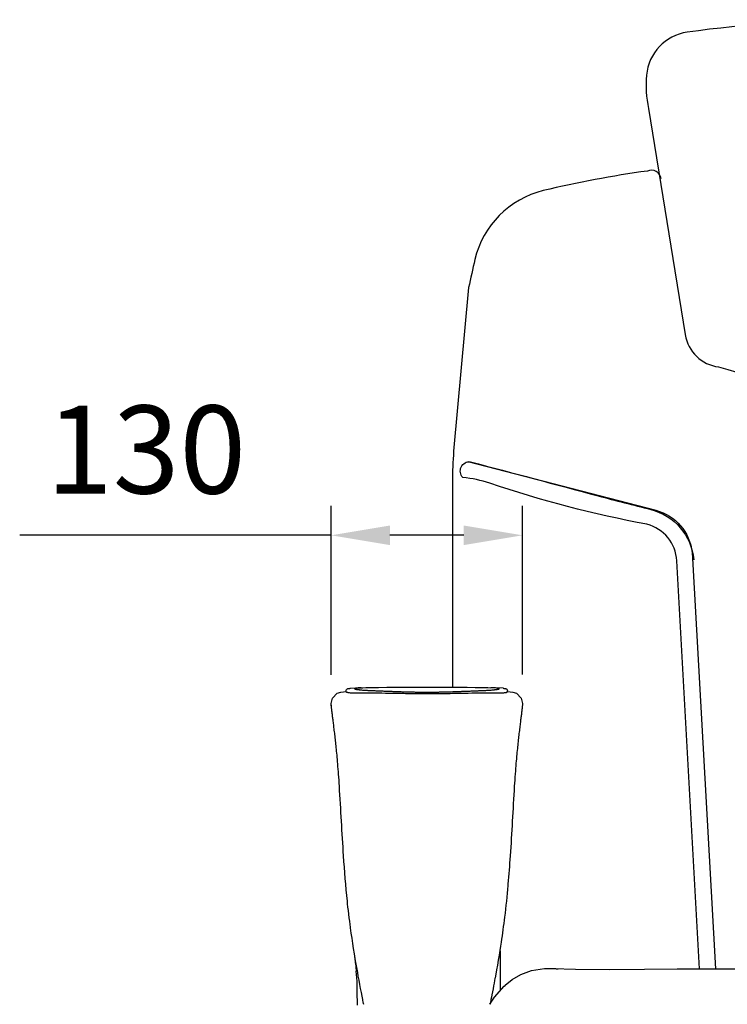
# Model space of a CAD drawing. Units: millimetres. Extents: x 139 to 4339, y 86 to 6026.
# Drawn here: x 665 to 1147, y 4510 to 5181 of the extents above; entities that cross this region are included whole.
import ezdxf

# ---------------------------------------------------------------- set-up
doc = ezdxf.new("R2010")
doc.units = ezdxf.units.MM
doc.header["$LTSCALE"] = 500
doc.layers.add('Cotas_Figueras', color=6, linetype='Continuous')
doc.layers.add('FIGUERAS_SMART_FIX', color=7, linetype='Continuous')
doc.styles.add('COTA20_2018', font='calibri.ttf', dxfattribs={"height": 60})
doc.dimstyles.new('COTA20_2018', dxfattribs={"dimtxt": 60, "dimasz": 40, "dimexe": 20, "dimexo": 20, "dimgap": 20, "dimtad": 1, "dimdec": 0, "dimtxsty": 'COTA20_2018', "dimcen": 2.5, "dimclrd": 4, "dimclre": 4, "dimclrt": 150, "dimadec": 0, "dimazin": 0, "dimtfac": 1, "dimtdec": 0, "dimtmove": 0, "dimatfit": 3, "dimfxl": 1, "dimarcsym": 0})

# ---------------------------------------------------------------- blocks, each defined once
blk = doc.blocks.new('*D16')
at = {"layer": 'Cotas_Figueras', "color": 4, "lineweight": -2, "transparency": 16777216}
for p, q in [((877.33, 4734.28), (877.33, 4849.42)), ((1007.69, 4734.41), (1007.69, 4849.42)), ((877.33, 4829.42), (664.91, 4829.42)), ((967.69, 4829.42), (917.33, 4829.42))]:
    blk.add_line(p, q, dxfattribs=at)
at = {"layer": 'Cotas_Figueras', "color": 4, "transparency": 16777216}
for points in [[(917.33, 4836.09), (917.33, 4822.76), (877.33, 4829.42)], [(967.69, 4836.09), (967.69, 4822.76), (1007.69, 4829.42)]]:
    blk.add_solid(points, dxfattribs=at)
at = {"layer": 'Defpoints', "color": 0, "transparency": 16777216}
for p in [(877.33, 4829.42), (877.33, 4714.28), (1007.69, 4714.41)]:
    blk.add_point(p, dxfattribs=at)
at = {"layer": 'Cotas_Figueras', "color": 150, "transparency": 16777216, "insert": (751.12, 4880.16), "char_height": 60, "attachment_point": 5, "style": 'COTA20_2018'}
blk.add_mtext('130', dxfattribs=at)
blk = doc.blocks.new('F_13010_HR_IND')
for points in [[(110.05, 1081.85, 0.034539), (-12.38, 1073.29, 0.349155), (-40.19, 1044.03, 0.075452), (-38.76, 1021.2), (-13.81, 867.09, 0.331617), (9.01, 844.97, 0.073973), (110.05, 829.98, 0.073973)], [(-30.21, 973.4, 0.492125), (-39.55, 978.61, 0.024878), (-110.57, 965.25, 0.284108), (-157.19, 918.26, 0.003598), (-161.5, 899.08), (-171.67, 787.48, 0.026619), (-172.45, 766.73), (-172.51, 626.55)]]:
    blk.add_lwpolyline(points, format="xyb")
at = {"color": 4}
for points in [[(-3.97, 434.54), (-19.51, 712.84, 0.326088), (-39.85, 737.68, -0.035815), (-147.1, 765.68, 0.059903), (-165.37, 769.52, -0.698185), (-160.18, 780.33, -0.000781), (-73.14, 757.09, 0.004331), (-37.25, 747.78, -0.319732), (-8, 713.52)], [(-162.04, 780.57), (-33.74, 747.24, -0.314512), (-9.14, 718.46), (6.81, 434.52)]]:
    blk.add_lwpolyline(points, format="xyb", dxfattribs=at)
for points in [[(-244.93, 624.54), (-244.72, 625.02)], [(-244.72, 625.02), (-244.43, 625.28)], [(-244.43, 625.28), (-244.17, 625.41)], [(-244.17, 625.41), (-243.98, 625.47)], [(-243.98, 625.47), (-242.74, 625.76)], [(-243.72, 625.54), (-243.98, 625.47)], [(-242.74, 625.76), (-241.95, 625.83)], [(-241.96, 625.83), (-233.54, 626.21)], [(-238.2, 625.15), (-237.91, 625.09)], [(-238.18, 625.25), (-238.15, 625.21)], [(-238.15, 625.21), (-238.05, 625.18)], [(-238.05, 625.18), (-237.87, 625.15)], [(-237.87, 625.15), (-237.65, 625.12)], [(-237.65, 625.12), (-237.37, 625.05)], [(-237.37, 625.05), (-237.04, 624.99)], [(-237.04, 624.99), (-236.63, 624.96)], [(-236.63, 624.96), (-236.2, 624.89)], [(-236.2, 624.89), (-235.68, 624.83)], [(-235.68, 624.83), (-235.12, 624.76)], [(-235.12, 624.76), (-234.51, 624.7)], [(-234.51, 624.7), (-233.83, 624.63)], [(-233.83, 624.63), (-233.11, 624.6)], [(-233.57, 626.21), (-231.64, 626.28)], [(-233.11, 624.6), (-232.32, 624.54)], [(-231.64, 626.28), (-227.73, 626.37)], [(-227.73, 626.37), (-222.94, 626.47)], [(-222.94, 626.47), (-217.34, 626.5)], [(-217.34, 626.5), (-211.02, 626.54)], [(-211.02, 626.54), (-204.16, 626.57)], [(-204.16, 626.57), (-175.74, 626.57)], [(-175.74, 626.57), (-168.87, 626.54)], [(-168.87, 626.54), (-162.56, 626.5)], [(-162.56, 626.5), (-156.96, 626.47)], [(-156.96, 626.47), (-152.17, 626.37)], [(-152.17, 626.37), (-148.26, 626.28)], [(-148.26, 626.28), (-146.37, 626.21)], [(-147.58, 624.54), (-146.79, 624.6)], [(-146.79, 624.6), (-146.07, 624.63)], [(-137.92, 625.83), (-146.37, 626.21)], [(-146.07, 624.63), (-145.39, 624.7)], [(-145.39, 624.7), (-144.78, 624.76)], [(-144.78, 624.76), (-144.22, 624.83)], [(-144.22, 624.83), (-143.7, 624.89)], [(-143.7, 624.89), (-143.25, 624.96)], [(-143.25, 624.96), (-142.86, 624.99)], [(-142.86, 624.99), (-142.52, 625.05)], [(-141.99, 625.09), (-141.72, 625.15)], [(-137.95, 625.83), (-137.16, 625.76)], [(-137.16, 625.76), (-135.9, 625.47)], [(-136.16, 625.54), (-135.9, 625.47)], [(-135.9, 625.47), (-135.73, 625.41)], [(-135.73, 625.41), (-135.47, 625.28)], [(-135.47, 625.28), (-135.18, 625.02)], [(-135.18, 625.02), (-134.97, 624.54)], [(-255.12, 615.42), (-254.3, 619.09)], [(-254.3, 619.09), (-251.21, 622.41)], [(-251.21, 622.41), (-248.63, 623.25)], [(-248.67, 623.25), (-245.01, 623.7)], [(-248.67, 623.25), (-248.63, 623.25)], [(-244.94, 624.34), (-244.93, 624.54)], [(-244.94, 623.51), (-244.94, 624.34)], [(-232.32, 624.54), (-231.46, 624.47)], [(-231.46, 624.47), (-230.56, 624.44)], [(-230.56, 624.44), (-229.6, 624.38)], [(-229.6, 624.38), (-228.56, 624.34)], [(-228.56, 624.34), (-227.49, 624.28)], [(-227.49, 624.28), (-226.36, 624.25)], [(-226.36, 624.25), (-225.17, 624.22)], [(-225.17, 624.22), (-223.91, 624.15)], [(-223.91, 624.15), (-222.59, 624.12)], [(-222.59, 624.12), (-219.8, 623.99)], [(-219.8, 623.99), (-213.54, 623.76)], [(-213.54, 623.76), (-211.81, 623.7)], [(-211.81, 623.7), (-210.06, 623.64)], [(-210.06, 623.64), (-208.24, 623.57)], [(-208.24, 623.57), (-206.35, 623.51)], [(-206.35, 623.51), (-204.44, 623.47)], [(-204.44, 623.47), (-202.46, 623.41)], [(-202.46, 623.41), (-200.43, 623.35)], [(-200.43, 623.35), (-198.35, 623.31)], [(-198.35, 623.31), (-196.22, 623.28)], [(-196.22, 623.28), (-194.06, 623.25)], [(-194.06, 623.25), (-191.86, 623.22)], [(-191.86, 623.22), (-188.07, 623.22)], [(-189.94, 623.25), (-189.94, 623.22)], [(-188.07, 623.22), (-185.87, 623.25)], [(-185.87, 623.25), (-183.69, 623.28)], [(-183.69, 623.28), (-181.57, 623.31)], [(-181.57, 623.31), (-179.49, 623.35)], [(-179.49, 623.35), (-177.46, 623.41)], [(-177.46, 623.41), (-175.48, 623.47)], [(-175.48, 623.47), (-173.56, 623.51)], [(-173.56, 623.51), (-171.68, 623.57)], [(-171.68, 623.57), (-169.86, 623.64)], [(-169.86, 623.64), (-168.09, 623.7)], [(-168.09, 623.7), (-166.38, 623.76)], [(-166.38, 623.76), (-164.72, 623.83)], [(-164.72, 623.83), (-157.31, 624.12)], [(-157.31, 624.12), (-155.99, 624.15)], [(-155.99, 624.15), (-154.75, 624.22)], [(-154.75, 624.22), (-153.56, 624.25)], [(-153.56, 624.25), (-152.41, 624.28)], [(-152.41, 624.28), (-151.33, 624.34)], [(-151.33, 624.34), (-150.3, 624.38)], [(-150.3, 624.38), (-149.34, 624.44)], [(-149.34, 624.44), (-148.44, 624.47)], [(-148.44, 624.47), (-147.58, 624.54)], [(-134.97, 624.54), (-134.95, 624.34)], [(-134.95, 623.51), (-134.95, 624.34)], [(-134.89, 623.73), (-131.22, 623.25)], [(-131.27, 623.25), (-128.74, 622.44)], [(-131.27, 623.25), (-131.22, 623.25)], [(-128.74, 622.44), (-125.61, 619.13)], [(-125.61, 619.13), (-124.76, 615.42)], [(-255.12, 614.91), (-255.12, 615.49)], [(-255.09, 614.17), (-255.12, 614.91)], [(-255.01, 613.3), (-255.09, 614.17)], [(-254.88, 612.14), (-255.01, 613.3)], [(-124.98, 612.36), (-125.02, 612.07)], [(-124.87, 613.42), (-124.98, 612.36)], [(-124.79, 614.26), (-124.87, 613.42)], [(-124.76, 615), (-124.79, 614.26)], [(-124.78, 615.49), (-124.76, 615)], [(-124.78, 615.49), (-124.76, 615.42)], [(-134.65, 492.24), (-134.71, 491.4)], [(-241.95, 462.38), (-242.01, 462.83)], [(-139.95, 446.72), (-139.95, 419.54)], [(-238.63, 438.25), (-238.89, 442.31)], [(-238.63, 438.25), (-238.15, 432.91)], [(-237.57, 425.98), (-238.15, 432.91)], [(-131.85, 427.11), (-125.84, 430.68)], [(-125.84, 430.68), (-118.51, 433.36)], [(-118.51, 433.36), (-109.7, 434.68)], [(-109.7, 434.68), (-104.38, 434.74)], [(-104.38, 434.74), (-88.57, 434.35)], [(-88.57, 434.35), (-65.1, 434.13)], [(-65.1, 434.13), (-41.54, 434.29)], [(-41.54, 434.29), (-19.39, 434.52)], [(-19.39, 434.52), (2.93, 434.55)], [(2.93, 434.55), (23, 434.39)], [(-237.44, 419.05), (-237.57, 425.92)], [(-143.43, 428.36), (-143.51, 427.94)], [(-137.13, 422.66), (-136.57, 423.21)], [(-136.57, 423.21), (-136.48, 423.27)], [(-136.47, 423.27), (-131.85, 427.11)], [(-237.25, 409.78), (-237.44, 419.05)], [(-143.8, 415.19), (-137.19, 422.6)], [(-137.21, 422.6), (-137.13, 422.66)], [(-147.1, 410.45), (-143.8, 415.19)]]:
    blk.add_lwpolyline(points)
for points in [[(-243.72, 625.54), (-243.61, 625.57), (-243.38, 625.63), (-243.25, 625.67)], [(-243.25, 625.67), (-243.16, 625.7), (-242.96, 625.73), (-242.87, 625.73)], [(-242.87, 625.73), (-242.75, 625.76), (-242.54, 625.79), (-242.43, 625.79)], [(-242.43, 625.79), (-242.32, 625.83), (-242.09, 625.83), (-241.96, 625.83)], [(-234.67, 626.15), (-234.4, 626.18), (-233.85, 626.21), (-233.57, 626.21)], [(-137.92, 625.83), (-137.81, 625.83), (-137.58, 625.83), (-137.45, 625.79)], [(-137.45, 625.79), (-137.34, 625.79), (-137.13, 625.76), (-137.03, 625.73)], [(-137.03, 625.73), (-136.92, 625.73), (-136.73, 625.7), (-136.61, 625.67)], [(-136.61, 625.67), (-136.5, 625.63), (-136.28, 625.57), (-136.16, 625.54)], [(-248.7, 623.22), (-248.7, 623.22), (-248.68, 623.22), (-248.67, 623.25)], [(-136.03, 622.93), (-135.9, 622.93), (-135.78, 622.93), (-135.65, 622.9)], [(-134.95, 623.51), (-134.97, 623.51), (-134.97, 623.51), (-134.97, 623.51)], [(-131.22, 623.22), (-131.22, 623.22), (-131.19, 623.22), (-131.17, 623.22)], [(-124.87, 613.52), (-124.9, 613.17), (-124.97, 612.49), (-125.02, 612.14)], [(-124.81, 614.55), (-124.79, 614.23), (-124.82, 613.88), (-124.87, 613.52)], [(-242.01, 462.83), (-242.64, 467.31), (-243.7, 476.2), (-244.16, 480.68)], [(-237.5, 434.19), (-239.16, 443.57), (-240.68, 452.94), (-241.95, 462.38)], [(-139.35, 452.59), (-140.25, 446.47), (-142.28, 434.42), (-143.43, 428.36)], [(-233.67, 413.61), (-234.7, 418.76), (-236.62, 429.01), (-237.5, 434.19)], [(-143.51, 427.94), (-144.15, 424.34), (-145.52, 417.19), (-146.23, 413.61)], [(-232.98, 410.1), (-233.15, 410.97), (-233.49, 412.74), (-233.67, 413.61)], [(-146.23, 413.61), (-146.39, 412.74), (-146.74, 410.97), (-146.91, 410.1)]]:
    blk.add_open_spline(points, degree=3)
for points, knots in [([(-234.67, 626.15), (-235.17, 626.15), (-235.68, 626.12), (-236.18, 626.08), (-236.18, 626.08), (-236.18, 626.08), (-236.18, 626.08), (-236.6, 626.05), (-237.02, 626.02), (-237.46, 625.99), (-237.46, 625.99), (-237.46, 625.99), (-237.46, 625.99), (-237.78, 625.96), (-238.12, 625.92), (-238.41, 625.86), (-238.41, 625.86), (-238.41, 625.86), (-238.41, 625.86), (-238.58, 625.83), (-238.76, 625.79), (-239, 625.73), (-239, 625.73), (-239, 625.73), (-239, 625.73), (-239.11, 625.7), (-239.24, 625.67), (-239.26, 625.6), (-239.26, 625.6), (-239.26, 625.6), (-239.26, 625.6), (-239.26, 625.54), (-239.21, 625.5), (-239.15, 625.44), (-239.15, 625.44), (-239.15, 625.44), (-239.15, 625.44), (-239.02, 625.31), (-238.86, 625.31), (-238.7, 625.28), (-238.7, 625.28), (-238.7, 625.28), (-238.7, 625.28), (-238.53, 625.25), (-238.36, 625.21), (-238.2, 625.15)], [0, 0, 0, 0, 1, 1, 1, 2, 2, 2, 3, 3, 3, 4, 4, 4, 5, 5, 5, 6, 6, 6, 7, 7, 7, 8, 8, 8, 9, 9, 9, 10, 10, 10, 11, 11, 11, 12, 12, 12, 13, 13, 13, 14, 14, 14, 15, 15, 15, 15]), ([(-237.91, 625.09), (-237.54, 625.02), (-237.15, 624.96), (-236.76, 624.92), (-236.76, 624.92), (-236.76, 624.92), (-236.76, 624.92), (-236.28, 624.86), (-235.78, 624.8), (-235.28, 624.76), (-235.28, 624.76), (-235.28, 624.76), (-235.28, 624.76), (-234.68, 624.7), (-234.07, 624.63), (-233.48, 624.6), (-233.48, 624.6), (-233.48, 624.6), (-233.48, 624.6), (-232.77, 624.54), (-232.06, 624.51), (-231.35, 624.47), (-231.35, 624.47), (-231.35, 624.47), (-231.35, 624.47), (-230.55, 624.41), (-229.74, 624.38), (-228.93, 624.34), (-228.93, 624.34), (-228.93, 624.34), (-228.93, 624.34), (-228.03, 624.31), (-227.15, 624.28), (-226.26, 624.25), (-226.26, 624.25), (-226.26, 624.25), (-226.26, 624.25), (-225.28, 624.18), (-224.3, 624.15), (-223.31, 624.12), (-223.31, 624.12), (-223.31, 624.12), (-223.31, 624.12), (-222.27, 624.09), (-221.2, 624.05), (-220.16, 623.99), (-220.16, 623.99), (-220.16, 623.99), (-220.16, 623.99), (-219.01, 623.96), (-217.89, 623.93), (-216.76, 623.86), (-216.76, 623.86), (-216.76, 623.86), (-216.76, 623.86), (-215.57, 623.83), (-214.36, 623.8), (-213.17, 623.73), (-213.17, 623.73), (-213.17, 623.73), (-213.17, 623.73), (-211.93, 623.7), (-210.7, 623.64), (-209.46, 623.6), (-209.46, 623.6), (-209.46, 623.6), (-209.46, 623.6), (-208.19, 623.57), (-206.93, 623.51), (-205.66, 623.47), (-205.66, 623.47), (-205.66, 623.47), (-205.66, 623.47), (-204.39, 623.44), (-203.12, 623.41), (-201.84, 623.38), (-201.84, 623.38), (-201.84, 623.38), (-201.84, 623.38), (-200.52, 623.35), (-199.22, 623.31), (-197.91, 623.28), (-197.91, 623.28), (-197.91, 623.28), (-197.91, 623.28), (-196.56, 623.25), (-195.19, 623.22), (-193.84, 623.22), (-193.84, 623.22), (-193.84, 623.22), (-193.84, 623.22), (-192.53, 623.22), (-191.25, 623.19), (-189.94, 623.19)], [0, 0, 0, 0, 1, 1, 1, 2, 2, 2, 3, 3, 3, 4, 4, 4, 5, 5, 5, 6, 6, 6, 7, 7, 7, 8, 8, 8, 9, 9, 9, 10, 10, 10, 11, 11, 11, 12, 12, 12, 13, 13, 13, 14, 14, 14, 15, 15, 15, 16, 16, 16, 17, 17, 17, 18, 18, 18, 19, 19, 19, 20, 20, 20, 21, 21, 21, 22, 22, 22, 23, 23, 23, 24, 24, 24, 25, 25, 25, 26, 26, 26, 27, 27, 27, 28, 28, 28, 29, 29, 29, 30, 30, 30, 31, 31, 31, 31]), ([(-189.94, 623.19), (-188.64, 623.19), (-187.32, 623.22), (-186, 623.22), (-186, 623.22), (-186, 623.22), (-186, 623.22), (-184.63, 623.22), (-183.24, 623.25), (-181.87, 623.28), (-181.87, 623.28), (-181.87, 623.28), (-181.87, 623.28), (-180.54, 623.31), (-179.21, 623.35), (-177.88, 623.38), (-177.88, 623.38), (-177.88, 623.38), (-177.88, 623.38), (-176.59, 623.41), (-175.3, 623.44), (-174.01, 623.47), (-174.01, 623.47), (-174.01, 623.47), (-174.01, 623.47), (-172.76, 623.51), (-171.5, 623.57), (-170.24, 623.6), (-170.24, 623.6), (-170.24, 623.6), (-170.24, 623.6), (-169.02, 623.67), (-167.78, 623.7), (-166.56, 623.73), (-166.56, 623.73), (-166.56, 623.73), (-166.56, 623.73), (-165.38, 623.8), (-164.2, 623.83), (-163.01, 623.89), (-163.01, 623.89), (-163.01, 623.89), (-163.01, 623.89), (-161.9, 623.93), (-160.77, 623.96), (-159.65, 623.99), (-159.65, 623.99), (-159.65, 623.99), (-159.65, 623.99), (-158.58, 624.05), (-157.52, 624.09), (-156.47, 624.12), (-156.47, 624.12), (-156.47, 624.12), (-156.47, 624.12), (-155.49, 624.15), (-154.51, 624.18), (-153.53, 624.25), (-153.53, 624.25), (-153.53, 624.25), (-153.53, 624.25), (-152.64, 624.28), (-151.75, 624.31), (-150.85, 624.34), (-150.85, 624.34), (-150.85, 624.34), (-150.85, 624.34), (-150.06, 624.38), (-149.27, 624.44), (-148.47, 624.47), (-148.47, 624.47), (-148.47, 624.47), (-148.47, 624.47), (-147.78, 624.51), (-147.08, 624.57), (-146.39, 624.6), (-146.39, 624.6), (-146.39, 624.6), (-146.39, 624.6), (-145.79, 624.63), (-145.2, 624.7), (-144.62, 624.76), (-144.62, 624.76), (-144.62, 624.76), (-144.62, 624.76), (-144.12, 624.8), (-143.64, 624.86), (-143.14, 624.92), (-143.14, 624.92), (-143.14, 624.92), (-143.14, 624.92), (-142.77, 624.96), (-142.38, 625.02), (-141.99, 625.09)], [0, 0, 0, 0, 1, 1, 1, 2, 2, 2, 3, 3, 3, 4, 4, 4, 5, 5, 5, 6, 6, 6, 7, 7, 7, 8, 8, 8, 9, 9, 9, 10, 10, 10, 11, 11, 11, 12, 12, 12, 13, 13, 13, 14, 14, 14, 15, 15, 15, 16, 16, 16, 17, 17, 17, 18, 18, 18, 19, 19, 19, 20, 20, 20, 21, 21, 21, 22, 22, 22, 23, 23, 23, 24, 24, 24, 25, 25, 25, 26, 26, 26, 27, 27, 27, 28, 28, 28, 29, 29, 29, 30, 30, 30, 31, 31, 31, 31]), ([(-141.72, 625.15), (-141.54, 625.18), (-141.37, 625.25), (-141.19, 625.28), (-141.19, 625.28), (-141.19, 625.28), (-141.19, 625.28), (-141.04, 625.31), (-140.88, 625.31), (-140.74, 625.44), (-140.74, 625.44), (-140.74, 625.44), (-140.74, 625.44), (-140.69, 625.47), (-140.64, 625.54), (-140.64, 625.6), (-140.64, 625.6), (-140.64, 625.6), (-140.64, 625.6), (-140.64, 625.67), (-140.79, 625.7), (-140.9, 625.73), (-140.9, 625.73), (-140.9, 625.73), (-140.9, 625.73), (-141.14, 625.79), (-141.32, 625.83), (-141.51, 625.86), (-141.51, 625.86), (-141.51, 625.86), (-141.51, 625.86), (-141.82, 625.92), (-142.15, 625.96), (-142.48, 625.99), (-142.48, 625.99), (-142.48, 625.99), (-142.48, 625.99), (-142.91, 626.02), (-143.35, 626.05), (-143.78, 626.08), (-143.78, 626.08), (-143.78, 626.08), (-143.78, 626.08), (-144.31, 626.12), (-144.84, 626.15), (-145.39, 626.18), (-145.39, 626.18), (-145.39, 626.18), (-145.39, 626.18), (-145.71, 626.18), (-146.02, 626.18), (-146.36, 626.21)], [0, 0, 0, 0, 1, 1, 1, 2, 2, 2, 3, 3, 3, 4, 4, 4, 5, 5, 5, 6, 6, 6, 7, 7, 7, 8, 8, 8, 9, 9, 9, 10, 10, 10, 11, 11, 11, 12, 12, 12, 13, 13, 13, 14, 14, 14, 15, 15, 15, 16, 16, 16, 17, 17, 17, 17]), ([(-244.94, 623.51), (-244.94, 623.44), (-244.88, 623.41), (-244.83, 623.38), (-244.83, 623.38), (-244.83, 623.38), (-244.83, 623.38), (-244.7, 623.28), (-244.59, 623.25), (-244.48, 623.22), (-244.48, 623.22), (-244.48, 623.22), (-244.48, 623.22), (-244.25, 623.15), (-244.03, 623.09), (-243.8, 623.06)], [0, 0, 0, 0, 1, 1, 1, 2, 2, 2, 3, 3, 3, 4, 4, 4, 5, 5, 5, 5]), ([(-243.8, 623.06), (-243.45, 622.96), (-243.09, 622.93), (-242.74, 622.86), (-242.74, 622.86), (-242.74, 622.86), (-242.74, 622.86), (-242.69, 622.86), (-242.66, 622.86), (-242.61, 622.83)], [0, 0, 0, 0, 1, 1, 1, 2, 2, 2, 3, 3, 3, 3]), ([(-243.78, 622.93), (-243.29, 622.9), (-242.79, 622.86), (-242.29, 622.83), (-242.29, 622.83), (-242.29, 622.83), (-242.29, 622.83), (-241.61, 622.8), (-240.93, 622.77), (-240.26, 622.73), (-240.26, 622.73), (-240.26, 622.73), (-240.26, 622.73), (-239.47, 622.73), (-238.66, 622.7), (-237.86, 622.7), (-237.86, 622.7), (-237.86, 622.7), (-237.86, 622.7), (-236.96, 622.7), (-236.05, 622.67), (-235.15, 622.67), (-235.15, 622.67), (-235.15, 622.67), (-235.15, 622.67), (-234.17, 622.67), (-233.17, 622.67), (-232.17, 622.67), (-232.17, 622.67), (-232.17, 622.67), (-232.17, 622.67), (-231.09, 622.67), (-230, 622.67), (-228.9, 622.7)], [0, 0, 0, 0, 1, 1, 1, 2, 2, 2, 3, 3, 3, 4, 4, 4, 5, 5, 5, 6, 6, 6, 7, 7, 7, 8, 8, 8, 9, 9, 9, 10, 10, 10, 11, 11, 11, 11]), ([(-228.9, 622.7), (-226.13, 622.7), (-223.36, 622.67), (-220.59, 622.64), (-220.59, 622.64), (-220.59, 622.64), (-220.59, 622.64), (-217.42, 622.57), (-214.25, 622.51), (-211.07, 622.48), (-211.07, 622.48), (-211.07, 622.48), (-211.07, 622.48), (-207.63, 622.41), (-204.18, 622.35), (-200.73, 622.32), (-200.73, 622.32), (-200.73, 622.32), (-200.73, 622.32), (-197.14, 622.28), (-193.55, 622.28), (-189.96, 622.28), (-189.96, 622.28), (-189.96, 622.28), (-189.96, 622.28), (-186.37, 622.28), (-182.77, 622.28), (-179.18, 622.32), (-179.18, 622.32), (-179.18, 622.32), (-179.18, 622.32), (-175.72, 622.35), (-172.27, 622.41), (-168.83, 622.44), (-168.83, 622.44), (-168.83, 622.44), (-168.83, 622.44), (-165.65, 622.51), (-162.48, 622.57), (-159.31, 622.64), (-159.31, 622.64), (-159.31, 622.64), (-159.31, 622.64), (-156.54, 622.67), (-153.77, 622.7), (-151, 622.7)], [0, 0, 0, 0, 1, 1, 1, 2, 2, 2, 3, 3, 3, 4, 4, 4, 5, 5, 5, 6, 6, 6, 7, 7, 7, 8, 8, 8, 9, 9, 9, 10, 10, 10, 11, 11, 11, 12, 12, 12, 13, 13, 13, 14, 14, 14, 15, 15, 15, 15]), ([(-151, 622.7), (-149.34, 622.67), (-147.69, 622.67), (-146.05, 622.67), (-146.05, 622.67), (-146.05, 622.67), (-146.05, 622.67), (-144.8, 622.67), (-143.56, 622.67), (-142.33, 622.7), (-142.33, 622.7), (-142.33, 622.7), (-142.33, 622.7), (-141.4, 622.7), (-140.46, 622.73), (-139.54, 622.73), (-139.54, 622.73), (-139.54, 622.73), (-139.54, 622.73), (-138.85, 622.77), (-138.18, 622.73), (-137.48, 622.83), (-137.48, 622.83), (-137.48, 622.83), (-137.48, 622.83), (-137, 622.9), (-136.52, 622.99), (-136.03, 622.93)], [0, 0, 0, 0, 1, 1, 1, 2, 2, 2, 3, 3, 3, 4, 4, 4, 5, 5, 5, 6, 6, 6, 7, 7, 7, 8, 8, 8, 9, 9, 9, 9]), ([(-137.44, 622.83), (-137.19, 622.83), (-136.97, 622.9), (-136.73, 622.93), (-136.73, 622.93), (-136.73, 622.93), (-136.73, 622.93), (-136.37, 622.99), (-136.02, 623.09), (-135.65, 623.15)], [0, 0, 0, 0, 1, 1, 1, 2, 2, 2, 3, 3, 3, 3]), ([(-135.65, 623.15), (-135.44, 623.19), (-135.23, 623.22), (-135.07, 623.38), (-135.07, 623.38), (-135.07, 623.38), (-135.07, 623.38), (-135.02, 623.41), (-134.99, 623.44), (-134.97, 623.51)], [0, 0, 0, 0, 1, 1, 1, 2, 2, 2, 3, 3, 3, 3]), ([(-254.88, 612.14), (-254.93, 612.55), (-254.98, 612.97), (-255.01, 613.39), (-255.01, 613.39), (-255.01, 613.39), (-255.01, 613.39), (-255.06, 613.78), (-255.11, 614.17), (-255.09, 614.55)], [0, 0, 0, 0, 1, 1, 1, 2, 2, 2, 3, 3, 3, 3]), ([(-254.37, 607.85), (-254.5, 608.95), (-254.64, 610.04), (-254.77, 611.14), (-254.77, 611.14), (-254.77, 611.14), (-254.77, 611.14), (-254.8, 611.46), (-254.85, 611.81), (-254.88, 612.14)], [0, 0, 0, 0, 1, 1, 1, 2, 2, 2, 3, 3, 3, 3]), ([(-125.02, 612.07), (-125.03, 611.91), (-125.07, 611.72), (-125.08, 611.56), (-125.08, 611.56), (-125.08, 611.56), (-125.08, 611.56), (-125.18, 610.62), (-125.31, 609.69), (-125.42, 608.75)], [0, 0, 0, 0, 1, 1, 1, 2, 2, 2, 3, 3, 3, 3]), ([(-249.58, 559.02), (-249.74, 561.72), (-249.92, 564.43), (-250.11, 567.14), (-250.11, 567.14), (-250.11, 567.14), (-250.11, 567.14), (-250.29, 569.52), (-250.49, 571.87), (-250.68, 574.22), (-250.68, 574.22), (-250.68, 574.22), (-250.68, 574.22), (-250.84, 576.25), (-251.03, 578.28), (-251.21, 580.31), (-251.21, 580.31), (-251.21, 580.31), (-251.21, 580.31), (-251.37, 581.99), (-251.53, 583.69), (-251.71, 585.37), (-251.71, 585.37), (-251.71, 585.37), (-251.71, 585.37), (-251.87, 586.88), (-252.03, 588.4), (-252.19, 589.88), (-252.19, 589.88), (-252.19, 589.88), (-252.19, 589.88), (-252.35, 591.33), (-252.51, 592.78), (-252.68, 594.23), (-252.68, 594.23), (-252.68, 594.23), (-252.68, 594.23), (-252.84, 595.55), (-253, 596.9), (-253.16, 598.22), (-253.16, 598.22), (-253.16, 598.22), (-253.16, 598.22), (-253.3, 599.41), (-253.45, 600.6), (-253.59, 601.8), (-253.59, 601.8), (-253.59, 601.8), (-253.59, 601.8), (-253.74, 602.86), (-253.87, 603.95), (-254, 605.02), (-254, 605.02), (-254, 605.02), (-254, 605.02), (-254.13, 605.95), (-254.24, 606.92), (-254.37, 607.85)], [0, 0, 0, 0, 1, 1, 1, 2, 2, 2, 3, 3, 3, 4, 4, 4, 5, 5, 5, 6, 6, 6, 7, 7, 7, 8, 8, 8, 9, 9, 9, 10, 10, 10, 11, 11, 11, 12, 12, 12, 13, 13, 13, 14, 14, 14, 15, 15, 15, 16, 16, 16, 17, 17, 17, 18, 18, 18, 19, 19, 19, 19]), ([(-125.42, 608.75), (-125.53, 607.79), (-125.66, 606.82), (-125.79, 605.85), (-125.79, 605.85), (-125.79, 605.85), (-125.79, 605.85), (-125.92, 604.79), (-126.06, 603.7), (-126.19, 602.63), (-126.19, 602.63), (-126.19, 602.63), (-126.19, 602.63), (-126.34, 601.44), (-126.5, 600.22), (-126.64, 599.03), (-126.64, 599.03), (-126.64, 599.03), (-126.64, 599.03), (-126.8, 597.67), (-126.97, 596.35), (-127.13, 595), (-127.13, 595), (-127.13, 595), (-127.13, 595), (-127.29, 593.52), (-127.47, 592.07), (-127.63, 590.59), (-127.63, 590.59), (-127.63, 590.59), (-127.63, 590.59), (-127.79, 589.04), (-127.96, 587.49), (-128.13, 585.95), (-128.13, 585.95), (-128.13, 585.95), (-128.13, 585.95), (-128.3, 584.24), (-128.46, 582.53), (-128.62, 580.83), (-128.62, 580.83), (-128.62, 580.83), (-128.62, 580.83), (-128.82, 578.76), (-129.01, 576.7), (-129.17, 574.64), (-129.17, 574.64), (-129.17, 574.64), (-129.17, 574.64), (-129.38, 572.22), (-129.58, 569.81), (-129.75, 567.39), (-129.75, 567.39), (-129.75, 567.39), (-129.75, 567.39), (-129.96, 564.59), (-130.14, 561.82), (-130.32, 559.02)], [0, 0, 0, 0, 1, 1, 1, 2, 2, 2, 3, 3, 3, 4, 4, 4, 5, 5, 5, 6, 6, 6, 7, 7, 7, 8, 8, 8, 9, 9, 9, 10, 10, 10, 11, 11, 11, 12, 12, 12, 13, 13, 13, 14, 14, 14, 15, 15, 15, 16, 16, 16, 17, 17, 17, 18, 18, 18, 19, 19, 19, 19]), ([(-244.16, 480.68), (-245.22, 490.92), (-246.04, 501.16), (-246.73, 511.44), (-246.73, 511.44), (-246.73, 511.44), (-246.73, 511.44), (-247.81, 527.29), (-248.62, 543.17), (-249.58, 559.02)], [0, 0, 0, 0, 1, 1, 1, 2, 2, 2, 3, 3, 3, 3]), ([(-130.32, 559.02), (-131.28, 543.17), (-132.07, 527.29), (-133.15, 511.44), (-133.15, 511.44), (-133.15, 511.44), (-133.15, 511.44), (-133.59, 505.03), (-134.08, 498.62), (-134.65, 492.24)], [0, 0, 0, 0, 1, 1, 1, 2, 2, 2, 3, 3, 3, 3]), ([(-134.71, 491.4), (-135.36, 484.19), (-136.1, 476.97), (-136.98, 469.76), (-136.98, 469.76), (-136.98, 469.76), (-136.98, 469.76), (-137.68, 464.02), (-138.48, 458.29), (-139.35, 452.59)], [0, 0, 0, 0, 1, 1, 1, 2, 2, 2, 3, 3, 3, 3]), ([(-104.19, 434.74), (-103.81, 434.71), (-103.4, 434.71), (-103, 434.68), (-103, 434.68), (-103, 434.68), (-103, 434.68), (-102.56, 434.64), (-102.13, 434.61), (-101.7, 434.58), (-101.7, 434.58), (-101.7, 434.58), (-101.7, 434.58), (-101.24, 434.55), (-100.81, 434.48), (-100.36, 434.45)], [0, 0, 0, 0, 1, 1, 1, 2, 2, 2, 3, 3, 3, 4, 4, 4, 5, 5, 5, 5])]:
    blk.add_open_spline(points, degree=3, knots=knots)

msp = doc.modelspace()

# ---------------------------------------------------------------- block references
at = {"layer": 'FIGUERAS_SMART_FIX'}
msp.add_blockref('F_13010_HR_IND', (1132.48, 4099.26), dxfattribs=at)

# ---------------------------------------------------------------- dimensions: what is measured, and where the dimension line sits
at = {"layer": 'Cotas_Figueras', "color": 1}
dim = msp.add_linear_dim(base=(877.33, 4829.42), p1=(1007.69, 4714.41), p2=(877.33, 4714.28), dimstyle='COTA20_2018', dxfattribs=at)
dim.commit()
dim.dimension.update_dxf_attribs({"geometry": '*D16', "text_midpoint": (751.12, 4829.42), "dimtype": 160})

doc.saveas('drawing.dxf')
